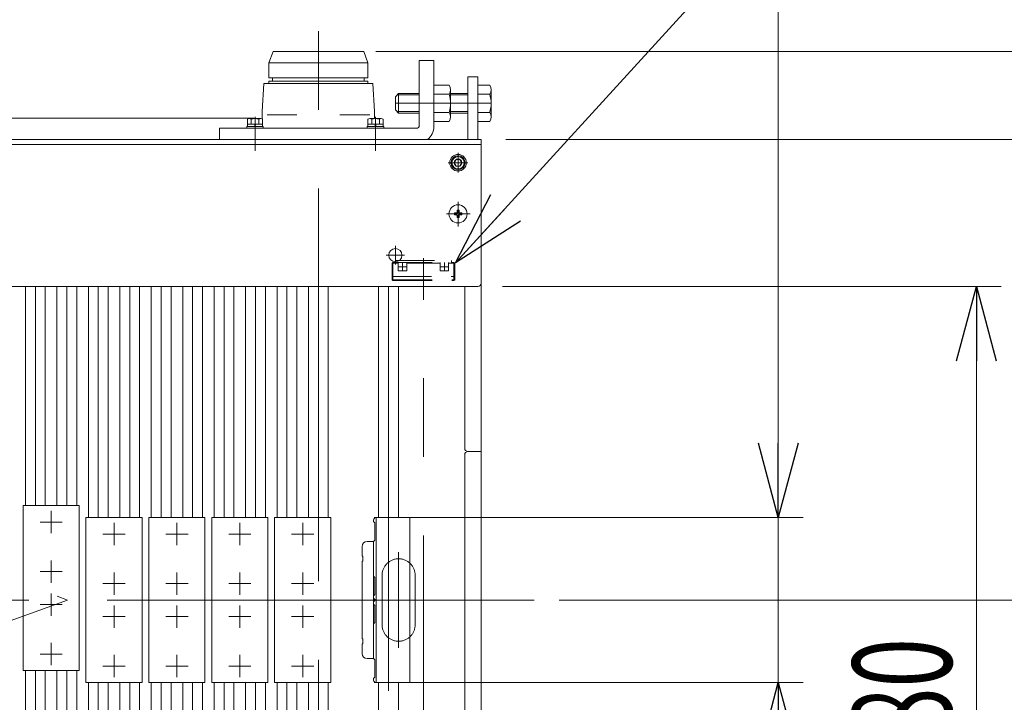
# Model space of a CAD drawing. Units: millimetres. Extents: x -2955 to 2955, y -2027 to 2027.
# Drawn here: x -902 to -305, y 1068 to 1481 of the extents above; entities that cross this region are included whole.
import ezdxf
from ezdxf.enums import TextEntityAlignment as Align

# ---------------------------------------------------------------- set-up
doc = ezdxf.new("R2010")
doc.units = ezdxf.units.MM
doc.header["$LTSCALE"] = 3.75
for name, pattern in [('CENTER', [50.8, 31.75, -6.35, 6.35, -6.35]), ('CENTERX2', [101.6, 63.5, -12.7, 12.7, -12.7]), ('DASHED2', [9.525, 6.35, -3.175]), ('PHANTOM', [63.5, 31.75, -6.35, 6.35, -6.35, 6.35, -6.35])]:
    doc.linetypes.add(name, pattern=pattern)
for name, color, linetype in [('19', 7, 'Continuous'), ('27', 7, 'Continuous'), ('28', 7, 'Continuous'), ('40', 7, 'Continuous'), ('60', 7, 'Continuous'), ('63', 7, 'Continuous'), ('71', 7, 'Continuous'), ('73', 7, 'Continuous'), ('74', 7, 'Continuous'), ('77', 7, 'Continuous'), ('78', 7, 'Continuous'), ('8', 7, 'Continuous'), ('Layer0254', 7, 'Continuous'), ('Layer0255', 7, 'Continuous')]:
    doc.layers.add(name, color=color, linetype=linetype)
doc.styles.add('dcStyle0', font='ＭＳ Ｐゴシック')
doc.dimstyles.new('dc_Ang01', dxfattribs={"dimtxt": 60, "dimasz": 45.00339, "dimexe": 15, "dimexo": 15, "dimgap": 15.000001, "dimtad": 3, "dimdsep": 46, "dimtxsty": 'dcStyle0', "dimblk1": 'OPEN30', "dimblk2": 'OPEN30', "dimsah": 1, "dimcen": 0.09, "dimclrd": 2, "dimclre": 2, "dimclrt": 2, "dimadec": 0, "dimazin": 2, "dimtfac": 1, "dimtdec": 4, "dimtmove": 0, "dimatfit": 3, "dimfxl": 1, "dimarcsym": 1})
doc.dimstyles.new('dc_Rotated', dxfattribs={"dimtxt": 60, "dimasz": 45.00339, "dimexe": 15, "dimexo": 15, "dimgap": 15, "dimtad": 3, "dimdec": 3, "dimdsep": 46, "dimtxsty": 'dcStyle0', "dimblk1": 'OPEN30', "dimblk2": 'OPEN30', "dimsah": 1, "dimcen": 0.09, "dimclrd": 2, "dimclre": 2, "dimclrt": 2, "dimadec": 0, "dimazin": 2, "dimtfac": 1, "dimtdec": 4, "dimtmove": 0, "dimatfit": 3, "dimfxl": 1, "dimarcsym": 1})

# ---------------------------------------------------------------- blocks, each defined once
blk = doc.blocks.new('DC_GROUP_W_SLSH_S_130_2_4')
at = {"layer": '28', "color": 7, "linetype": 'Continuous', "lineweight": 13}
for p, q in [((-748.46, 1462.03), (-750.96, 1455.03)), ((-693.46, 1462.03), (-748.46, 1462.03)), ((-693.46, 1462.03), (-690.96, 1455.03)), ((-690.96, 1455.03), (-750.96, 1455.03)), ((-750.96, 1446.03), (-750.96, 1455.03)), ((-690.96, 1446.03), (-690.96, 1455.03)), ((-690.96, 1446.03), (-750.96, 1446.03)), ((-690.96, 1444.03), (-750.96, 1444.03)), ((-750.96, 1442.53), (-750.96, 1444.03)), ((-748.76, 1444.03), (-748.76, 1446.03)), ((-693.16, 1444.03), (-693.16, 1446.03)), ((-690.96, 1442.53), (-690.96, 1444.03)), ((-753.96, 1442.53), (-754.96, 1425.53)), ((-753.96, 1442.53), (-687.96, 1442.53)), ((-687.96, 1442.53), (-686.96, 1425.53)), ((-754.96, 1421.07), (-754.96, 1425.53)), ((-733.96, 1423.53), (-752.07, 1423.53)), ((-689.86, 1423.53), (-707.96, 1423.53)), ((-686.96, 1425.53), (-686.96, 1421.33)), ((-751.18, 1415.53), (-686.96, 1415.53))]:
    blk.add_line(p, q, dxfattribs=at)
blk = doc.blocks.new('DC_GROUP_W_SLSH_S_130_2_30')
at = {"layer": '40', "color": 3, "linetype": 'CENTERX2', "lineweight": 13}
for p, q in [((-657.37, 1336.67), (-657.37, 1321.06)), ((-672.57, 1331.53), (-667.57, 1331.53)), ((-670.07, 1334.03), (-670.07, 1329.03)), ((-647.17, 1331.53), (-642.17, 1331.53)), ((-644.67, 1334.03), (-644.67, 1329.03))]:
    blk.add_line(p, q, dxfattribs=at)
at = {"layer": '40', "color": 4, "linetype": 'DASHED2', "lineweight": 13}
for p, q in [((-675.87, 1334.13), (-676.37, 1333.63)), ((-676.37, 1333.63), (-676.37, 1323.63)), ((-676.37, 1333.63), (-672.67, 1333.63)), ((-675.87, 1334.13), (-638.87, 1334.13)), ((-675.87, 1334.13), (-675.87, 1323.63)), ((-674.37, 1335.33), (-640.37, 1335.33)), ((-674.37, 1335.33), (-674.37, 1334.13)), ((-672.67, 1334.13), (-672.67, 1328.93)), ((-667.47, 1334.13), (-667.47, 1328.93)), ((-667.47, 1333.63), (-647.27, 1333.63)), ((-647.27, 1334.13), (-647.27, 1328.93)), ((-642.07, 1334.13), (-642.07, 1328.93)), ((-642.07, 1333.63), (-638.37, 1333.63)), ((-640.37, 1335.33), (-640.37, 1334.13)), ((-638.87, 1334.13), (-638.87, 1323.63)), ((-638.37, 1333.63), (-638.87, 1334.13)), ((-638.37, 1333.63), (-638.37, 1323.63)), ((-676.37, 1325.63), (-638.37, 1325.63)), ((-672.67, 1328.93), (-667.47, 1328.93)), ((-647.27, 1328.93), (-642.07, 1328.93)), ((-676.37, 1323.63), (-675.87, 1323.13)), ((-675.87, 1323.63), (-676.12, 1323.38)), ((-675.87, 1323.63), (-638.87, 1323.63)), ((-675.87, 1323.13), (-638.87, 1323.13)), ((-638.37, 1323.63), (-638.87, 1323.13)), ((-638.87, 1323.63), (-638.62, 1323.38))]:
    blk.add_line(p, q, dxfattribs=at)
blk = doc.blocks.new('DC_GROUP_W_SLSH_S_130_2_29')
at = {"layer": '40', "linetype": 'Continuous'}
blk.add_blockref('DC_GROUP_W_SLSH_S_130_2_30', (0, 0), dxfattribs=at)
blk = doc.blocks.new('DC_GROUP_W_SLSH_S_130_2_32')
at = {"layer": '40', "color": 3, "linetype": 'CENTERX2', "lineweight": 13}
blk.add_line((-657.37, 930.53), (-657.37, 1321.06), dxfattribs=at)
blk = doc.blocks.new('DC_GROUP_W_SLSH_S_130_2_31')
at = {"layer": '40', "linetype": 'Continuous'}
blk.add_blockref('DC_GROUP_W_SLSH_S_130_2_32', (0, 0), dxfattribs=at)
blk = doc.blocks.new('DC_GROUP_W_SLSH_S_130_2_44')
at = {"color": 7, "linetype": 'Continuous', "lineweight": 13}
for p, q in [((-630.37, 1408.53), (-630.37, 1446.53)), ((-624.37, 1446.53), (-630.37, 1446.53)), ((-624.37, 1408.53), (-624.37, 1446.53))]:
    blk.add_line(p, q, dxfattribs=at)
at = {"color": 3, "linetype": 'CENTERX2', "lineweight": 13}
for p, q in [((-1147.37, 1397.77), (-1147.37, 1411.73)), ((-965.37, 1397.77), (-965.37, 1411.73)), ((-935.37, 1397.77), (-935.37, 1411.73))]:
    blk.add_line(p, q, dxfattribs=at)
blk = doc.blocks.new('DC_GROUP_W_SLSH_S_130_2_83')
at = {"layer": '19', "color": 7, "linetype": 'Continuous', "lineweight": 13}
blk.add_line((-622.37, 1406.53), (-622.37, 852.53), dxfattribs=at)
blk = doc.blocks.new('DC_GROUP_W_SLSH_S_130_2_82')
at = {"layer": '19', "linetype": 'Continuous'}
blk.add_blockref('DC_GROUP_W_SLSH_S_130_2_83', (0, 0), dxfattribs=at)
blk = doc.blocks.new('DC_GROUP_W_SLSH_S_130_2_123')
at = {"layer": '71', "color": 7, "linetype": 'Continuous', "lineweight": 13}
for p, q in [((-899.89, 1186.77), (-865.89, 1186.77)), ((-899.89, 1086.77), (-899.89, 1186.77)), ((-865.89, 1186.77), (-865.89, 1086.77)), ((-865.89, 1086.77), (-899.89, 1086.77))]:
    blk.add_line(p, q, dxfattribs=at)
at = {"layer": '71', "color": 3, "linetype": 'CENTERX2', "lineweight": 13}
for p, q in [((-882.89, 1170.02), (-882.89, 1183.52)), ((-876.14, 1176.77), (-889.64, 1176.77)), ((-882.89, 1140.02), (-882.89, 1153.52)), ((-876.14, 1146.77), (-889.64, 1146.77)), ((-882.89, 1120.02), (-882.89, 1133.52)), ((-876.14, 1126.77), (-889.64, 1126.77)), ((-882.89, 1090.02), (-882.89, 1103.52)), ((-876.14, 1096.77), (-889.64, 1096.77))]:
    blk.add_line(p, q, dxfattribs=at)
blk = doc.blocks.new('DC_GROUP_W_SLSH_S_130_2_122')
at = {"layer": '71', "linetype": 'Continuous'}
blk.add_blockref('DC_GROUP_W_SLSH_S_130_2_123', (0, 0), dxfattribs=at)
blk = doc.blocks.new('DC_GROUP_W_SLSH_S_130_2_125')
at = {"layer": '71', "color": 7, "linetype": 'Continuous', "lineweight": 13}
for p, q in [((-861.79, 1179.53), (-827.79, 1179.53)), ((-861.79, 1079.53), (-861.79, 1179.53)), ((-827.79, 1179.53), (-827.79, 1079.53)), ((-827.79, 1079.53), (-861.79, 1079.53))]:
    blk.add_line(p, q, dxfattribs=at)
at = {"layer": '71', "color": 3, "linetype": 'CENTERX2', "lineweight": 13}
for p, q in [((-844.79, 1162.78), (-844.79, 1176.28)), ((-838.04, 1169.53), (-851.54, 1169.53)), ((-844.79, 1132.78), (-844.79, 1146.28)), ((-838.04, 1139.53), (-851.54, 1139.53)), ((-844.79, 1112.78), (-844.79, 1126.28)), ((-838.04, 1119.53), (-851.54, 1119.53)), ((-844.79, 1082.78), (-844.79, 1096.28)), ((-838.04, 1089.53), (-851.54, 1089.53))]:
    blk.add_line(p, q, dxfattribs=at)
blk = doc.blocks.new('DC_GROUP_W_SLSH_S_130_2_124')
at = {"layer": '71', "linetype": 'Continuous'}
blk.add_blockref('DC_GROUP_W_SLSH_S_130_2_125', (0, 0), dxfattribs=at)
blk = doc.blocks.new('DC_GROUP_W_SLSH_S_130_2_137')
at = {"layer": '71', "color": 7, "linetype": 'Continuous', "lineweight": 13}
for p, q in [((-747.49, 1179.53), (-713.49, 1179.53)), ((-747.49, 1079.53), (-747.49, 1179.53)), ((-713.49, 1179.53), (-713.49, 1079.53)), ((-713.49, 1079.53), (-747.49, 1079.53))]:
    blk.add_line(p, q, dxfattribs=at)
at = {"layer": '71', "color": 3, "linetype": 'CENTERX2', "lineweight": 13}
for p, q in [((-730.49, 1162.78), (-730.49, 1176.28)), ((-723.74, 1169.53), (-737.24, 1169.53)), ((-730.49, 1132.78), (-730.49, 1146.28)), ((-723.74, 1139.53), (-737.24, 1139.53)), ((-730.49, 1112.78), (-730.49, 1126.28)), ((-723.74, 1119.53), (-737.24, 1119.53)), ((-730.49, 1082.78), (-730.49, 1096.28)), ((-723.74, 1089.53), (-737.24, 1089.53))]:
    blk.add_line(p, q, dxfattribs=at)
blk = doc.blocks.new('DC_GROUP_W_SLSH_S_130_2_136')
at = {"layer": '71', "linetype": 'Continuous'}
blk.add_blockref('DC_GROUP_W_SLSH_S_130_2_137', (0, 0), dxfattribs=at)
blk = doc.blocks.new('DC_GROUP_W_SLSH_S_130_2_139')
at = {"layer": '73', "color": 3, "linetype": 'CENTERX2', "lineweight": 13}
blk.add_line((-678.52, 1074.5), (-678.52, 1134.45), dxfattribs=at)
at = {"layer": '73', "color": 7, "linetype": 'Continuous', "lineweight": 13}
for p, q in [((-687.52, 1128.03), (-687.52, 1127.03)), ((-686.02, 1079.53), (-686.02, 1129.53)), ((-671.52, 1129.53), (-686.02, 1129.53)), ((-686.72, 1126.23), (-687.52, 1127.03)), ((-686.72, 1115.83), (-686.72, 1126.23)), ((-687.52, 1115.03), (-686.72, 1115.83)), ((-687.52, 1115.03), (-687.52, 1094.03)), ((-686.72, 1093.23), (-687.52, 1094.03)), ((-686.72, 1082.83), (-686.72, 1093.23)), ((-687.52, 1082.03), (-686.72, 1082.83)), ((-687.52, 1082.03), (-687.52, 1081.03)), ((-686.02, 1079.53), (-671.52, 1079.53))]:
    blk.add_line(p, q, dxfattribs=at)
for centre, start, end in [((-686.02, 1128.03), 90, 180), ((-686.02, 1081.03), 180, 270)]:
    blk.add_arc(centre, 1.5, start, end, dxfattribs=at)
blk = doc.blocks.new('DC_GROUP_W_SLSH_S_130_2_141')
at = {"layer": '73', "color": 3, "linetype": 'CENTERX2', "lineweight": 13}
blk.add_line((-678.52, 1184.56), (-678.52, 1124.61), dxfattribs=at)
at = {"layer": '73', "color": 7, "linetype": 'Continuous', "lineweight": 13}
for p, q in [((-687.52, 1177.03), (-687.52, 1178.03)), ((-687.52, 1177.03), (-686.72, 1176.23)), ((-686.72, 1176.23), (-686.72, 1165.83)), ((-686.02, 1179.53), (-686.02, 1129.53)), ((-686.02, 1179.53), (-671.52, 1179.53)), ((-686.72, 1165.83), (-687.52, 1165.03)), ((-687.52, 1144.03), (-687.52, 1165.03)), ((-687.52, 1144.03), (-686.72, 1143.23)), ((-686.72, 1143.23), (-686.72, 1132.83)), ((-686.72, 1132.83), (-687.52, 1132.03)), ((-687.52, 1131.03), (-687.52, 1132.03)), ((-671.52, 1129.53), (-686.02, 1129.53))]:
    blk.add_line(p, q, dxfattribs=at)
for centre, start, end in [((-686.02, 1178.03), 90, 180), ((-686.02, 1131.03), 180, 270)]:
    blk.add_arc(centre, 1.5, start, end, dxfattribs=at)
blk = doc.blocks.new('DC_GROUP_W_SLSH_S_130_2_140')
at = {"layer": '71', "color": 7, "linetype": 'Continuous', "lineweight": 13}
for p, q in [((-669.52, 1179.53), (-665.52, 1179.53)), ((-665.52, 1179.53), (-665.52, 1079.53)), ((-669.52, 1079.53), (-665.52, 1079.53))]:
    blk.add_line(p, q, dxfattribs=at)
at = {"layer": '71', "color": 3, "linetype": 'CENTERX2', "lineweight": 13}
blk.add_line((-692.01, 1129.53), (-661.38, 1129.53), dxfattribs=at)
blk = doc.blocks.new('DC_GROUP_W_SLSH_S_130_2_143')
at = {"layer": '74', "color": 7, "linetype": 'Continuous', "lineweight": 13}
for p, q in [((-687.52, 1165.03), (-691.52, 1165.03)), ((-687.52, 1165.03), (-687.52, 1094.03)), ((-694.52, 1162.03), (-694.52, 1156.03)), ((-694.02, 1156.03), (-694.52, 1156.03)), ((-694.52, 1153.03), (-694.02, 1153.03)), ((-694.52, 1153.03), (-694.52, 1106.03)), ((-694.02, 1153.03), (-694.02, 1156.03)), ((-694.02, 1106.03), (-694.52, 1106.03)), ((-694.02, 1103.03), (-694.02, 1106.03)), ((-694.52, 1103.03), (-694.02, 1103.03)), ((-694.52, 1103.03), (-694.52, 1097.03)), ((-687.52, 1094.03), (-691.52, 1094.03))]:
    blk.add_line(p, q, dxfattribs=at)
at = {"layer": '74', "color": 3, "linetype": 'CENTERX2', "lineweight": 13}
blk.add_line((-684.05, 1129.53), (-697.12, 1129.53), dxfattribs=at)
at = {"layer": '74', "color": 7, "linetype": 'Continuous', "lineweight": 13}
for centre, start, end in [((-691.52, 1162.03), 90, 180), ((-691.52, 1097.03), 180, 270)]:
    blk.add_arc(centre, 3, start, end, dxfattribs=at)
blk = doc.blocks.new('DC_GROUP_W_SLSH_S_130_2_142')
at = {"layer": '74', "linetype": 'Continuous'}
blk.add_blockref('DC_GROUP_W_SLSH_S_130_2_143', (0, 0), dxfattribs=at)
blk = doc.blocks.new('DC_GROUP_W_SLSH_S_130_2_138')
at = {"linetype": 'Continuous'}
blk.add_blockref('DC_GROUP_W_SLSH_S_130_2_142', (0, 0), dxfattribs=at)
at = {"layer": '71', "linetype": 'Continuous'}
blk.add_blockref('DC_GROUP_W_SLSH_S_130_2_140', (0, 0), dxfattribs=at)
at = {"layer": '73', "linetype": 'Continuous'}
for name in ['DC_GROUP_W_SLSH_S_130_2_141', 'DC_GROUP_W_SLSH_S_130_2_139']:
    blk.add_blockref(name, (0, 0), dxfattribs=at)
blk = doc.blocks.new('DC_GROUP_W_SLSH_S_130_2_148')
at = {"layer": '71', "color": 7, "linetype": 'Continuous', "lineweight": 13}
for p, q in [((-823.69, 1179.53), (-789.69, 1179.53)), ((-823.69, 1079.53), (-823.69, 1179.53)), ((-789.69, 1179.53), (-789.69, 1079.53)), ((-789.69, 1079.53), (-823.69, 1079.53))]:
    blk.add_line(p, q, dxfattribs=at)
at = {"layer": '71', "color": 3, "linetype": 'CENTERX2', "lineweight": 13}
for p, q in [((-806.69, 1162.78), (-806.69, 1176.28)), ((-799.94, 1169.53), (-813.44, 1169.53)), ((-806.69, 1132.78), (-806.69, 1146.28)), ((-799.94, 1139.53), (-813.44, 1139.53)), ((-806.69, 1112.78), (-806.69, 1126.28)), ((-799.94, 1119.53), (-813.44, 1119.53)), ((-806.69, 1082.78), (-806.69, 1096.28)), ((-799.94, 1089.53), (-813.44, 1089.53))]:
    blk.add_line(p, q, dxfattribs=at)
blk = doc.blocks.new('DC_GROUP_W_SLSH_S_130_2_147')
at = {"layer": '71', "linetype": 'Continuous'}
blk.add_blockref('DC_GROUP_W_SLSH_S_130_2_148', (0, 0), dxfattribs=at)
blk = doc.blocks.new('DC_GROUP_W_SLSH_S_130_2_150')
at = {"layer": '71', "color": 7, "linetype": 'Continuous', "lineweight": 13}
for p, q in [((-785.59, 1179.53), (-751.59, 1179.53)), ((-785.59, 1079.53), (-785.59, 1179.53)), ((-751.59, 1179.53), (-751.59, 1079.53)), ((-751.59, 1079.53), (-785.59, 1079.53))]:
    blk.add_line(p, q, dxfattribs=at)
at = {"layer": '71', "color": 3, "linetype": 'CENTERX2', "lineweight": 13}
for p, q in [((-768.59, 1162.78), (-768.59, 1176.28)), ((-761.84, 1169.53), (-775.34, 1169.53)), ((-768.59, 1132.78), (-768.59, 1146.28)), ((-761.84, 1139.53), (-775.34, 1139.53)), ((-768.59, 1112.78), (-768.59, 1126.28)), ((-761.84, 1119.53), (-775.34, 1119.53)), ((-768.59, 1082.78), (-768.59, 1096.28)), ((-761.84, 1089.53), (-775.34, 1089.53))]:
    blk.add_line(p, q, dxfattribs=at)
blk = doc.blocks.new('DC_GROUP_W_SLSH_S_130_2_149')
at = {"layer": '71', "linetype": 'Continuous'}
blk.add_blockref('DC_GROUP_W_SLSH_S_130_2_150', (0, 0), dxfattribs=at)
blk = doc.blocks.new('DC_GROUP_W_SLSH_S_130_2_170')
at = {"layer": '60', "color": 3, "linetype": 'CENTERX2', "lineweight": 13}
for p, q in [((-674.37, 1332.93), (-674.37, 1344.13)), ((-668.77, 1338.53), (-679.97, 1338.53))]:
    blk.add_line(p, q, dxfattribs=at)
at = {"layer": '60', "color": 7, "linetype": 'Continuous', "lineweight": 13}
blk.add_circle((-674.37, 1338.53), 4, dxfattribs=at)
blk = doc.blocks.new('DC_GROUP_W_SLSH_S_130_2_174')
at = {"layer": '60', "color": 3, "linetype": 'CENTERX2', "lineweight": 13}
for p, q in [((-636.37, 1370.82), (-636.37, 1355.86)), ((-629.07, 1363.53), (-643.48, 1363.53))]:
    blk.add_line(p, q, dxfattribs=at)
at = {"layer": '60', "color": 7, "linetype": 'Continuous', "lineweight": 13}
for p, q in [((-638.62, 1362.93), (-638.62, 1364.13)), ((-638.62, 1364.13), (-637.27, 1364.13)), ((-638.62, 1362.93), (-637.27, 1362.93)), ((-636.97, 1364.43), (-636.97, 1365.78)), ((-636.97, 1365.78), (-635.77, 1365.78)), ((-636.97, 1361.28), (-636.97, 1362.63)), ((-636.97, 1361.28), (-635.77, 1361.28)), ((-635.77, 1364.43), (-635.77, 1365.78)), ((-635.77, 1362.63), (-635.77, 1361.28)), ((-635.47, 1364.13), (-634.12, 1364.13)), ((-635.47, 1362.93), (-634.12, 1362.93)), ((-634.12, 1364.13), (-634.12, 1362.93))]:
    blk.add_line(p, q, dxfattribs=at)
blk.add_circle((-636.37, 1363.53), 5.5, dxfattribs=at)
for centre, start, end in [((-637.27, 1364.43), 270, 0), ((-637.27, 1362.63), 0, 90), ((-635.47, 1364.43), 180, 270), ((-635.47, 1362.63), 90, 180)]:
    blk.add_arc(centre, 0.3, start, end, dxfattribs=at)
blk = doc.blocks.new('DC_GROUP_W_SLSH_S_130_2_177')
at = {"layer": '60', "color": 7, "linetype": 'Continuous', "lineweight": 13}
for p, q in [((-637.52, 1396.53), (-638.68, 1394.53)), ((-635.21, 1396.53), (-637.52, 1396.53)), ((-634.06, 1394.53), (-635.21, 1396.53)), ((-638.68, 1394.53), (-637.52, 1392.53)), ((-637.52, 1392.53), (-635.21, 1392.53)), ((-635.21, 1392.53), (-634.06, 1394.53))]:
    blk.add_line(p, q, dxfattribs=at)
at = {"layer": '60', "color": 3, "linetype": 'CENTER', "lineweight": 13}
blk.add_line((-642.37, 1394.53), (-630.37, 1394.53), dxfattribs=at)
at = {"layer": '60', "color": 7, "linetype": 'Continuous', "lineweight": 13}
for radius in [5, 4.25, 3.75, 2.31]:
    blk.add_circle((-636.37, 1394.53), radius, dxfattribs=at)
blk = doc.blocks.new('DC_GROUP_W_SLSH_S_130_2_172')
at = {"layer": '60', "color": 7, "linetype": 'Continuous', "lineweight": 13}
for p, q in [((-622.37, 1408.53), (-1332.37, 1408.53)), ((-622.37, 1321.53), (-622.37, 1408.53)), ((-624.37, 1319.53), (-1330.37, 1319.53))]:
    blk.add_line(p, q, dxfattribs=at)
at = {"layer": '60', "color": 3, "linetype": 'CENTERX2', "lineweight": 13}
blk.add_line((-636.37, 1400.53), (-636.37, 1388.53), dxfattribs=at)
at = {"layer": '60', "color": 7, "linetype": 'Continuous', "lineweight": 13}
blk.add_arc((-624.37, 1321.53), 2, 270, 0, dxfattribs=at)
at = {"layer": '60', "linetype": 'Continuous'}
for name in ['DC_GROUP_W_SLSH_S_130_2_177', 'DC_GROUP_W_SLSH_S_130_2_174']:
    blk.add_blockref(name, (0, 0), dxfattribs=at)
blk = doc.blocks.new('DC_GROUP_W_SLSH_S_130_2_169')
at = {"layer": '60', "linetype": 'Continuous'}
for name in ['DC_GROUP_W_SLSH_S_130_2_172', 'DC_GROUP_W_SLSH_S_130_2_170']:
    blk.add_blockref(name, (0, 0), dxfattribs=at)
blk = doc.blocks.new('DC_GROUP_W_SLSH_S_130_2_187')
at = {"color": 3, "linetype": 'CENTERX2', "lineweight": 13}
for p, q in [((-1147.77, 1229.53), (-873.02, 1129.53)), ((-610.73, 1129.53), (-1344.37, 1129.53)), ((-873.02, 1129.53), (-1147.77, 1029.53))]:
    blk.add_line(p, q, dxfattribs=at)
blk = doc.blocks.new('DC_GROUP_W_SLSH_S_130_2_189')
at = {"layer": '27', "color": 7, "linetype": 'Continuous', "lineweight": 13}
for p, q in [((-641.81, 1441.5), (-650.96, 1441.5)), ((-650.96, 1441.5), (-650.96, 1419.56)), ((-640.96, 1422.31), (-640.96, 1438.76)), ((-617.22, 1441.5), (-624.37, 1441.5)), ((-624.37, 1441.5), (-624.37, 1419.56)), ((-616.37, 1422.31), (-616.37, 1438.76)), ((-672.37, 1436.53), (-674.37, 1434.53)), ((-674.37, 1434.53), (-674.37, 1426.53)), ((-659.96, 1436.53), (-672.37, 1436.53)), ((-650.96, 1436.02), (-641.81, 1436.02)), ((-630.2, 1436.53), (-640.96, 1436.53)), ((-624.37, 1436.02), (-617.22, 1436.02)), ((-674.37, 1426.53), (-672.37, 1424.53)), ((-672.37, 1424.53), (-659.96, 1424.53)), ((-650.96, 1425.05), (-641.81, 1425.05)), ((-640.96, 1424.53), (-630.2, 1424.53)), ((-624.37, 1425.05), (-617.22, 1425.05)), ((-650.96, 1419.56), (-641.81, 1419.56)), ((-624.37, 1419.56), (-617.22, 1419.56))]:
    blk.add_line(p, q, dxfattribs=at)
at = {"layer": '27', "color": 3, "linetype": 'Continuous', "lineweight": 13}
for p, q in [((-659.96, 1435.59), (-673.32, 1435.59)), ((-672.37, 1436.53), (-672.37, 1424.53)), ((-630.2, 1435.59), (-640.96, 1435.59)), ((-673.32, 1425.48), (-659.96, 1425.48)), ((-640.96, 1425.48), (-630.2, 1425.48))]:
    blk.add_line(p, q, dxfattribs=at)
at = {"layer": '27', "color": 3, "linetype": 'CENTERX2', "lineweight": 13}
blk.add_line((-674.37, 1430.53), (-616.37, 1430.53), dxfattribs=at)
at = {"layer": '27', "color": 7, "linetype": 'Continuous', "lineweight": 13}
for centre, radius, start, end in [((-645.82, 1438.76), 4.86, 325.61575, 34.38425), ((-621.22, 1438.76), 4.86, 325.61575, 34.38425), ((-659.11, 1430.53), 18.15, 342.41205, 17.58795), ((-634.52, 1430.53), 18.15, 342.41205, 17.58795), ((-645.82, 1422.31), 4.86, 325.61575, 34.38425), ((-621.22, 1422.31), 4.86, 325.61575, 34.38425)]:
    blk.add_arc(centre, radius, start, end, dxfattribs=at)
blk = doc.blocks.new('DC_GROUP_W_SLSH_S_130_2_190')
at = {"layer": '27', "color": 7, "linetype": 'Continuous', "lineweight": 13}
for p, q in [((-650.96, 1456.53), (-659.96, 1456.53)), ((-659.96, 1456.53), (-659.96, 1416.53)), ((-650.96, 1416.53), (-650.96, 1456.53)), ((-780.96, 1415.53), (-660.96, 1415.53)), ((-780.96, 1408.53), (-780.96, 1415.53))]:
    blk.add_line(p, q, dxfattribs=at)
for radius, start in [(1, 270), (10, 306.8699)]:
    blk.add_arc((-660.96, 1416.53), radius, start, 0, dxfattribs=at)
blk = doc.blocks.new('DC_GROUP_W_SLSH_S_130_2_191')
at = {"layer": '27', "color": 7, "linetype": 'Continuous', "lineweight": 13}
for p, q in [((-690.99, 1417.83), (-690.99, 1420.92)), ((-689.83, 1421.33), (-682.9, 1421.33)), ((-688.68, 1417.83), (-688.68, 1420.92)), ((-684.06, 1417.83), (-684.06, 1420.92)), ((-681.75, 1417.83), (-681.75, 1420.92)), ((-691.37, 1415.53), (-691.37, 1416.53)), ((-691.37, 1416.53), (-681.37, 1416.53)), ((-691.37, 1415.53), (-681.37, 1415.53)), ((-690.99, 1417.83), (-681.75, 1417.83)), ((-690.97, 1416.53), (-690.97, 1417.83)), ((-686.37, 1417.83), (-686.72, 1416.53)), ((-686.02, 1417.83), (-686.37, 1416.53)), ((-681.77, 1416.53), (-681.77, 1417.83)), ((-681.37, 1415.53), (-681.37, 1416.53))]:
    blk.add_line(p, q, dxfattribs=at)
at = {"layer": '27', "color": 3, "linetype": 'CENTER', "lineweight": 13}
blk.add_line((-686.37, 1422.33), (-686.37, 1401.83), dxfattribs=at)
at = {"layer": '27', "color": 7, "linetype": 'Continuous', "lineweight": 13}
for centre, radius, start, end in [((-689.83, 1419.52), 1.81, 50.46302, 129.53698), ((-686.37, 1414.7), 6.63, 69.62529, 110.37471), ((-682.9, 1419.52), 1.81, 50.46302, 129.53698)]:
    blk.add_arc(centre, radius, start, end, dxfattribs=at)
blk = doc.blocks.new('DC_GROUP_W_SLSH_S_130_2_192')
at = {"layer": '27', "color": 7, "linetype": 'Continuous', "lineweight": 13}
for p, q in [((-763.99, 1417.83), (-763.99, 1420.92)), ((-762.83, 1421.33), (-755.9, 1421.33)), ((-761.68, 1417.83), (-761.68, 1420.92)), ((-757.06, 1417.83), (-757.06, 1420.92)), ((-754.75, 1417.83), (-754.75, 1420.92)), ((-764.37, 1415.53), (-764.37, 1416.53)), ((-764.37, 1416.53), (-754.37, 1416.53)), ((-764.37, 1415.53), (-754.37, 1415.53)), ((-763.99, 1417.83), (-754.75, 1417.83)), ((-763.97, 1416.53), (-763.97, 1417.83)), ((-759.37, 1417.83), (-759.72, 1416.53)), ((-759.02, 1417.83), (-759.37, 1416.53)), ((-754.77, 1416.53), (-754.77, 1417.83)), ((-754.37, 1415.53), (-754.37, 1416.53))]:
    blk.add_line(p, q, dxfattribs=at)
at = {"layer": '27', "color": 3, "linetype": 'CENTER', "lineweight": 13}
blk.add_line((-759.37, 1422.33), (-759.37, 1401.83), dxfattribs=at)
at = {"layer": '27', "color": 7, "linetype": 'Continuous', "lineweight": 13}
for centre, radius, start, end in [((-762.83, 1419.52), 1.81, 50.46302, 129.53698), ((-759.37, 1414.7), 6.63, 69.62529, 110.37471), ((-755.9, 1419.52), 1.81, 50.46302, 129.53698)]:
    blk.add_arc(centre, radius, start, end, dxfattribs=at)
blk = doc.blocks.new('DC_GROUP_W_SLSH_S_130_2_188')
at = {"layer": '27', "linetype": 'Continuous'}
for name in ['DC_GROUP_W_SLSH_S_130_2_190', 'DC_GROUP_W_SLSH_S_130_2_189', 'DC_GROUP_W_SLSH_S_130_2_192', 'DC_GROUP_W_SLSH_S_130_2_191']:
    blk.add_blockref(name, (0, 0), dxfattribs=at)
blk = doc.blocks.new('DC_GROUP_W_SLSH_S_130_2_317')
at = {"layer": '78', "color": 91, "linetype": 'PHANTOM', "lineweight": 13}
for p, q in [((-672.37, 1100.53), (-672.37, 1158.53)), ((-682.37, 1114.53), (-682.37, 1144.53)), ((-662.37, 1114.53), (-662.37, 1144.53)), ((-686.37, 1129.53), (-658.37, 1129.53))]:
    blk.add_line(p, q, dxfattribs=at)
for centre, start, end in [((-672.37, 1144.53), 0, 180), ((-672.37, 1114.53), 180, 0)]:
    blk.add_arc(centre, 10, start, end, dxfattribs=at)
blk = doc.blocks.new('DC_GROUP_W_SLSH_S_130_2_316')
at = {"layer": '78', "color": 7, "linetype": 'Continuous', "lineweight": 13}
for p, q in [((-1332.37, 1405.53), (-622.37, 1405.53)), ((-622.37, 853.53), (-622.37, 1405.54))]:
    blk.add_line(p, q, dxfattribs=at)
at = {"layer": '78', "linetype": 'Continuous'}
blk.add_blockref('DC_GROUP_W_SLSH_S_130_2_317', (0, 0), dxfattribs=at)
blk = doc.blocks.new('DC_GROUP_W_SLSH_S_130_2_39')
at = {"layer": '8', "color": 7, "linetype": 'Continuous', "lineweight": 13}
for p, q in [((-1156.37, 1421.53), (-759.87, 1421.53)), ((-759.87, 1421.53), (-759.87, 1421.33))]:
    blk.add_line(p, q, dxfattribs=at)
blk = doc.blocks.new('_Open30')
at = {"color": 0, "linetype": 'ByBlock', "lineweight": -2}
for p, q in [((-1, 0.267949), (0, 0)), ((0, 0), (-1, -0.267949)), ((0, 0), (-1, 0))]:
    blk.add_line(p, q, dxfattribs=at)
blk = doc.blocks.new('*D74')
at = {"layer": 'Layer0255', "color": 2, "linetype": 'Continuous', "lineweight": 13}
for p, q in [((-609.37, 1319.53), (-307.37, 1319.53)), ((-322.37, 939.53), (-322.37, 1319.53)), ((-609.37, 939.53), (-307.37, 939.53))]:
    blk.add_line(p, q, dxfattribs=at)
at = {"layer": 'Layer0255', "color": 2, "xscale": 45.00345800894137, "yscale": 45.00244740756384}
for p, rotation in [((-322.37, 1319.53), 90), ((-322.37, 939.53), 270)]:
    blk.add_blockref('_Open30', p, dxfattribs=dict(at, rotation=rotation))
at = {"layer": 'Layer0255', "color": 2, "style": 'dcStyle0', "width": 0.6875}
blk.add_text('380', height=60, rotation=90, dxfattribs=at).set_placement((-337.37, 1016.47), (-337.37, 1106.47), align=Align.FIT)
blk = doc.blocks.new('*D76')
at = {"layer": 'Layer0255', "color": 2, "linetype": 'Continuous', "lineweight": 13}
for p, q in [((-575.2, 1129.53), (-187.37, 1129.53)), ((-202.37, 850.53), (-202.37, 1129.53)), ((-607.37, 850.53), (-187.37, 850.53))]:
    blk.add_line(p, q, dxfattribs=at)
at = {"layer": 'Layer0255', "color": 2, "xscale": 45.00345800894137, "yscale": 45.00244740756384}
for p, rotation in [((-202.37, 1129.53), 90), ((-202.37, 850.53), 270)]:
    blk.add_blockref('_Open30', p, dxfattribs=dict(at, rotation=rotation))
at = {"layer": 'Layer0255', "color": 2, "style": 'dcStyle0', "width": 0.6875}
blk.add_text('279', height=60, rotation=90, dxfattribs=at).set_placement((-217.37, 997.7), (-217.37, 1087.7), align=Align.FIT)
blk = doc.blocks.new('*D77')
at = {"layer": 'Layer0255', "color": 2, "linetype": 'Continuous', "lineweight": 13}
for p, q in [((-607.37, 1408.53), (-187.37, 1408.53)), ((-202.37, 1129.53), (-202.37, 1408.53)), ((-575.2, 1129.53), (-187.37, 1129.53))]:
    blk.add_line(p, q, dxfattribs=at)
at = {"layer": 'Layer0255', "color": 2, "xscale": 45.00345800894137, "yscale": 45.00244740756384}
for p, rotation in [((-202.37, 1408.53), 90), ((-202.37, 1129.53), 270)]:
    blk.add_blockref('_Open30', p, dxfattribs=dict(at, rotation=rotation))
at = {"layer": 'Layer0255', "color": 2, "style": 'dcStyle0', "width": 0.6875}
blk.add_text('279', height=60, rotation=90, dxfattribs=at).set_placement((-217.37, 1179.84), (-217.37, 1269.84), align=Align.FIT)
blk = doc.blocks.new('*D78')
at = {"layer": 'Layer0255', "color": 2, "linetype": 'Continuous', "lineweight": 13}
for p, q in [((-202.37, 1630.68), (-202.37, 1462.03)), ((-686.18, 1462.03), (-187.37, 1462.03)), ((-202.37, 1408.53), (-202.37, 1462.03)), ((-607.37, 1408.53), (-187.37, 1408.53))]:
    blk.add_line(p, q, dxfattribs=at)
at = {"layer": 'Layer0255', "color": 2, "xscale": 45.00345800894137, "yscale": 45.00244740756384, "rotation": 270}
blk.add_blockref('_Open30', (-202.37, 1462.03), dxfattribs=at)
at = {"layer": 'Layer0255', "color": 2, "style": 'dcStyle0', "width": 0.807452}
blk.add_text('53.5', height=60, rotation=90, dxfattribs=at).set_placement((-217.37, 1495.68), (-217.37, 1615.68), align=Align.FIT)
blk = doc.blocks.new('*D79')
at = {"layer": 'Layer0255', "color": 2, "linetype": 'Continuous', "lineweight": 13}
for p, q in [((-686.18, 1462.03), (-67.37, 1462.03)), ((-82.37, 797.03), (-82.37, 1462.03)), ((-686.18, 797.03), (-67.37, 797.03))]:
    blk.add_line(p, q, dxfattribs=at)
at = {"layer": 'Layer0255', "color": 2, "xscale": 45.00345800894137, "yscale": 45.00244740756384}
for p, rotation in [((-82.37, 1462.03), 90), ((-82.37, 797.03), 270)]:
    blk.add_blockref('_Open30', p, dxfattribs=dict(at, rotation=rotation))
at = {"layer": 'Layer0255', "color": 2, "style": 'dcStyle0', "width": 0.6875}
blk.add_text('665', height=60, rotation=90, dxfattribs=at).set_placement((-97.37, 1084.53), (-97.37, 1174.53), align=Align.FIT)
blk = doc.blocks.new('*D95')
at = {"layer": 'Layer0255', "color": 2, "linetype": 'Continuous', "lineweight": 13}
for p, q in [((-442.37, 1917.11), (-442.37, 1179.53)), ((-687.13, 1179.53), (-427.37, 1179.53)), ((-442.37, 1079.53), (-442.37, 1179.53)), ((-687.13, 1079.53), (-427.37, 1079.53)), ((-442.37, 1004.53), (-442.37, 1079.53))]:
    blk.add_line(p, q, dxfattribs=at)
at = {"layer": 'Layer0255', "color": 2, "xscale": 45.00345800894137, "yscale": 45.00244740756384}
for p, rotation in [((-442.37, 1179.53), 270), ((-442.37, 1079.53), 90)]:
    blk.add_blockref('_Open30', p, dxfattribs=dict(at, rotation=rotation))
at = {"layer": 'Layer0255', "color": 2, "style": 'dcStyle0', "width": 0.652664}
blk.add_text('スラット幅 100', height=60, rotation=90, dxfattribs=at).set_placement((-457.37, 1566.11), (-457.37, 1902.11), align=Align.FIT)
blk = doc.blocks.new('*D233')
at = {"layer": 'Layer0255', "color": 2, "linetype": 'Continuous', "lineweight": 13}
blk.add_line((-1417.44, 1327.68), (-1161.87, 1234.66), dxfattribs=at)
blk.add_arc((-873.02, 1129.53), 564.35, 160, 180, dxfattribs=at)
at = {"layer": 'Layer0255', "color": 2, "xscale": 45.00345800894137, "yscale": 45.00244740756384}
for p, rotation in [((-1403.34, 1322.55), 72.28447231451547), ((-1437.38, 1129.53), 267.715527685535)]:
    blk.add_blockref('_Open30', p, dxfattribs=dict(at, rotation=rotation))
at = {"layer": 'Layer0255', "color": 2, "style": 'dcStyle0', "width": 0.6875}
blk.add_text('20°', height=60, rotation=71.76344, dxfattribs=at).set_placement((-1442.06, 1253.85), (-1404.5, 1367.82), align=Align.FIT)
blk = doc.blocks.new('DC_GROUP_W_SLSH_S_130_2_86')
at = {"layer": '77', "color": 7, "linetype": 'Continuous', "lineweight": 13}
for p, q in [((-684.52, 1319.53), (-684.52, 1179.53)), ((-672.52, 1319.53), (-672.52, 1179.53)), ((-684.52, 1079.53), (-684.52, 939.53)), ((-672.52, 939.53), (-672.52, 1079.53))]:
    blk.add_line(p, q, dxfattribs=at)
at = {"layer": '77', "color": 3, "linetype": 'CENTERX2', "lineweight": 13}
blk.add_line((-678.52, 1319.53), (-678.52, 939.53), dxfattribs=at)
blk = doc.blocks.new('DC_GROUP_W_SLSH_S_130_2_103')
at = {"layer": '77', "color": 7, "linetype": 'Continuous', "lineweight": 13}
for p, q in [((-898.42, 1186.77), (-898.42, 1319.53)), ((-886.42, 1319.53), (-886.42, 1186.77)), ((-898.42, 939.53), (-898.42, 1086.77)), ((-886.42, 1086.77), (-886.42, 939.53))]:
    blk.add_line(p, q, dxfattribs=at)
at = {"layer": '77', "color": 3, "linetype": 'CENTERX2', "lineweight": 13}
for p, q in [((-892.42, 1186.77), (-892.42, 1319.53)), ((-892.42, 939.53), (-892.42, 1086.77))]:
    blk.add_line(p, q, dxfattribs=at)
blk = doc.blocks.new('DC_GROUP_W_SLSH_S_130_2_105')
at = {"layer": '77', "color": 7, "linetype": 'Continuous', "lineweight": 13}
for p, q in [((-860.32, 1179.53), (-860.32, 1319.53)), ((-848.32, 1319.53), (-848.32, 1179.53)), ((-860.32, 939.53), (-860.32, 1079.53)), ((-848.32, 1079.53), (-848.32, 939.53))]:
    blk.add_line(p, q, dxfattribs=at)
at = {"layer": '77', "color": 3, "linetype": 'CENTERX2', "lineweight": 13}
for p, q in [((-854.32, 1179.53), (-854.32, 1319.53)), ((-854.32, 939.53), (-854.32, 1079.53))]:
    blk.add_line(p, q, dxfattribs=at)
blk = doc.blocks.new('DC_GROUP_W_SLSH_S_130_2_106')
at = {"layer": '77', "color": 7, "linetype": 'Continuous', "lineweight": 13}
for p, q in [((-879.37, 1186.77), (-879.37, 1319.53)), ((-867.37, 1319.53), (-867.37, 1186.77)), ((-879.37, 939.53), (-879.37, 1086.77)), ((-867.37, 1086.77), (-867.37, 939.53))]:
    blk.add_line(p, q, dxfattribs=at)
at = {"layer": '77', "color": 3, "linetype": 'CENTERX2', "lineweight": 13}
for p, q in [((-873.37, 1186.77), (-873.37, 1319.53)), ((-873.37, 939.53), (-873.37, 1086.77))]:
    blk.add_line(p, q, dxfattribs=at)
blk = doc.blocks.new('DC_GROUP_W_SLSH_S_130_2_107')
at = {"layer": '77', "color": 7, "linetype": 'Continuous', "lineweight": 13}
for p, q in [((-841.27, 1179.53), (-841.27, 1319.53)), ((-829.27, 1319.53), (-829.27, 1179.53)), ((-841.27, 939.53), (-841.27, 1079.53)), ((-829.27, 1079.53), (-829.27, 939.53))]:
    blk.add_line(p, q, dxfattribs=at)
at = {"layer": '77', "color": 3, "linetype": 'CENTERX2', "lineweight": 13}
for p, q in [((-835.27, 1179.53), (-835.27, 1319.53)), ((-835.27, 939.53), (-835.27, 1079.53))]:
    blk.add_line(p, q, dxfattribs=at)
blk = doc.blocks.new('DC_GROUP_W_SLSH_S_130_2_108')
at = {"layer": '77', "color": 7, "linetype": 'Continuous', "lineweight": 13}
for p, q in [((-746.02, 1179.53), (-746.02, 1319.53)), ((-734.02, 1319.53), (-734.02, 1179.53)), ((-746.02, 939.53), (-746.02, 1079.53)), ((-734.02, 1079.53), (-734.02, 939.53))]:
    blk.add_line(p, q, dxfattribs=at)
at = {"layer": '77', "color": 3, "linetype": 'CENTERX2', "lineweight": 13}
for p, q in [((-740.02, 1179.53), (-740.02, 1319.53)), ((-740.02, 939.53), (-740.02, 1079.53))]:
    blk.add_line(p, q, dxfattribs=at)
blk = doc.blocks.new('DC_GROUP_W_SLSH_S_130_2_109')
at = {"layer": '77', "color": 7, "linetype": 'Continuous', "lineweight": 13}
for p, q in [((-726.97, 1179.53), (-726.97, 1319.53)), ((-714.97, 1319.53), (-714.97, 1179.53)), ((-726.97, 939.53), (-726.97, 1079.53)), ((-714.97, 1079.53), (-714.97, 939.53))]:
    blk.add_line(p, q, dxfattribs=at)
at = {"layer": '77', "color": 3, "linetype": 'CENTERX2', "lineweight": 13}
for p, q in [((-720.97, 1179.53), (-720.97, 1319.53)), ((-720.97, 939.53), (-720.97, 1079.53))]:
    blk.add_line(p, q, dxfattribs=at)
blk = doc.blocks.new('DC_GROUP_W_SLSH_S_130_2_144')
at = {"layer": '77', "color": 7, "linetype": 'Continuous', "lineweight": 13}
for p, q in [((-784.12, 1179.53), (-784.12, 1319.53)), ((-772.12, 1319.53), (-772.12, 1179.53)), ((-784.12, 939.53), (-784.12, 1079.53)), ((-772.12, 1079.53), (-772.12, 939.53))]:
    blk.add_line(p, q, dxfattribs=at)
at = {"layer": '77', "color": 3, "linetype": 'CENTERX2', "lineweight": 13}
for p, q in [((-778.12, 1179.53), (-778.12, 1319.53)), ((-778.12, 939.53), (-778.12, 1079.53))]:
    blk.add_line(p, q, dxfattribs=at)
blk = doc.blocks.new('DC_GROUP_W_SLSH_S_130_2_145')
at = {"layer": '77', "color": 7, "linetype": 'Continuous', "lineweight": 13}
for p, q in [((-803.17, 1179.53), (-803.17, 1319.53)), ((-791.17, 1319.53), (-791.17, 1179.53)), ((-803.17, 939.53), (-803.17, 1079.53)), ((-791.17, 1079.53), (-791.17, 939.53))]:
    blk.add_line(p, q, dxfattribs=at)
at = {"layer": '77', "color": 3, "linetype": 'CENTERX2', "lineweight": 13}
for p, q in [((-797.17, 1179.53), (-797.17, 1319.53)), ((-797.17, 939.53), (-797.17, 1079.53))]:
    blk.add_line(p, q, dxfattribs=at)
blk = doc.blocks.new('DC_GROUP_W_SLSH_S_130_2_146')
at = {"layer": '77', "color": 7, "linetype": 'Continuous', "lineweight": 13}
for p, q in [((-765.07, 1179.53), (-765.07, 1319.53)), ((-753.07, 1319.53), (-753.07, 1179.53)), ((-765.07, 939.53), (-765.07, 1079.53)), ((-753.07, 1079.53), (-753.07, 939.53))]:
    blk.add_line(p, q, dxfattribs=at)
at = {"layer": '77', "color": 3, "linetype": 'CENTERX2', "lineweight": 13}
for p, q in [((-759.07, 1179.53), (-759.07, 1319.53)), ((-759.07, 939.53), (-759.07, 1079.53))]:
    blk.add_line(p, q, dxfattribs=at)
blk = doc.blocks.new('DC_GROUP_W_SLSH_S_130_2_151')
at = {"layer": '77', "color": 7, "linetype": 'Continuous', "lineweight": 13}
for p, q in [((-822.22, 1179.53), (-822.22, 1319.53)), ((-810.22, 1319.53), (-810.22, 1179.53)), ((-822.22, 939.53), (-822.22, 1079.53)), ((-810.22, 1079.53), (-810.22, 939.53))]:
    blk.add_line(p, q, dxfattribs=at)
at = {"layer": '77', "color": 3, "linetype": 'CENTERX2', "lineweight": 13}
for p, q in [((-816.22, 1179.53), (-816.22, 1319.53)), ((-816.22, 939.53), (-816.22, 1079.53))]:
    blk.add_line(p, q, dxfattribs=at)
blk = doc.blocks.new('DC_GROUP_W_SLSH_S_130_2_226')
at = {"layer": '63', "color": 7, "linetype": 'Continuous', "lineweight": 13}
for p, q in [((-622.37, 852.53), (-622.37, 1406.53)), ((-632.37, 1319.53), (-632.37, 1221.53)), ((-632.37, 1041.53), (-632.37, 1217.53)), ((-630.37, 1219.53), (-622.37, 1219.53))]:
    blk.add_line(p, q, dxfattribs=at)
at = {"layer": '63', "color": 3, "linetype": 'CENTERX2', "lineweight": 13}
blk.add_line((-670.04, 1129.53), (-590.2, 1129.53), dxfattribs=at)
at = {"layer": '63', "color": 7, "linetype": 'Continuous', "lineweight": 13}
for centre, start, end in [((-630.37, 1221.53), 180, 270), ((-630.37, 1217.53), 90, 180)]:
    blk.add_arc(centre, 2, start, end, dxfattribs=at)
blk = doc.blocks.new('DC_GROUP_W_SLSH_S_130_2_292')
at = {"layer": 'Layer0254', "color": 2, "linetype": 'Continuous', "lineweight": 13}
blk.add_line((-637.85, 1333.97), (-318.61, 1683.89), dxfattribs=at)
at = {"layer": 'Layer0254', "color": 2, "xscale": 45.00345800894137, "yscale": 45.00244740756384, "rotation": 227.6254753317768}
blk.add_blockref('_Open30', (-637.85, 1333.97), dxfattribs=at)

msp = doc.modelspace()

# ---------------------------------------------------------------- linework, layer by layer
at = {"color": 3, "linetype": 'CENTERX2', "lineweight": 13}
msp.add_line((-720.9631, 759.888), (-720.9631, 1476.6126), dxfattribs=at)

# ---------------------------------------------------------------- block references
at = {"linetype": 'Continuous'}
for name in ['DC_GROUP_W_SLSH_S_130_2_188', 'DC_GROUP_W_SLSH_S_130_2_44', 'DC_GROUP_W_SLSH_S_130_2_169', 'DC_GROUP_W_SLSH_S_130_2_82', 'DC_GROUP_W_SLSH_S_130_2_29', 'DC_GROUP_W_SLSH_S_130_2_31', 'DC_GROUP_W_SLSH_S_130_2_187', 'DC_GROUP_W_SLSH_S_130_2_122', 'DC_GROUP_W_SLSH_S_130_2_138', 'DC_GROUP_W_SLSH_S_130_2_124', 'DC_GROUP_W_SLSH_S_130_2_147', 'DC_GROUP_W_SLSH_S_130_2_149', 'DC_GROUP_W_SLSH_S_130_2_136']:
    msp.add_blockref(name, (0, 0), dxfattribs=at)
at = {"layer": '28', "linetype": 'Continuous'}
msp.add_blockref('DC_GROUP_W_SLSH_S_130_2_4', (0, 0), dxfattribs=at)
at = {"layer": '63', "linetype": 'Continuous'}
msp.add_blockref('DC_GROUP_W_SLSH_S_130_2_226', (0, 0), dxfattribs=at)
at = {"layer": '77', "linetype": 'Continuous'}
for name in ['DC_GROUP_W_SLSH_S_130_2_103', 'DC_GROUP_W_SLSH_S_130_2_106', 'DC_GROUP_W_SLSH_S_130_2_105', 'DC_GROUP_W_SLSH_S_130_2_107', 'DC_GROUP_W_SLSH_S_130_2_151', 'DC_GROUP_W_SLSH_S_130_2_145', 'DC_GROUP_W_SLSH_S_130_2_144', 'DC_GROUP_W_SLSH_S_130_2_146', 'DC_GROUP_W_SLSH_S_130_2_108', 'DC_GROUP_W_SLSH_S_130_2_109', 'DC_GROUP_W_SLSH_S_130_2_86']:
    msp.add_blockref(name, (0, 0), dxfattribs=at)
at = {"layer": '78', "linetype": 'Continuous'}
msp.add_blockref('DC_GROUP_W_SLSH_S_130_2_316', (0, 0), dxfattribs=at)
at = {"layer": '8', "linetype": 'Continuous'}
msp.add_blockref('DC_GROUP_W_SLSH_S_130_2_39', (0, 0), dxfattribs=at)
at = {"layer": 'Layer0254', "linetype": 'Continuous'}
msp.add_blockref('DC_GROUP_W_SLSH_S_130_2_292', (0, 0), dxfattribs=at)

# ---------------------------------------------------------------- dimensions: what is measured, and where the dimension line sits
at = {"layer": 'Layer0255', "linetype": 'Continuous', "lineweight": 13}
dim = msp.add_linear_dim(base=(-442.3682, 1179.5335), p1=(-702.1258, 1079.5335), p2=(-702.1258, 1179.5335), angle=90, text='スラット幅 <>', dimstyle='dc_Rotated', override={"dimtxt": 60, "dimasz": 45.00339, "dimexe": 15, "dimexo": 15, "dimgap": 15, "dimtad": 3, "dimtih": 0, "dimtoh": 0, "dimdec": 2, "dimlfac": 1, "dimzin": 8, "dimtxsty": 'dcStyle0', "dimblk1": 'Open30', "dimblk2": 'Open30', "dimsah": 1, "dimclrd": 2, "dimclre": 2, "dimclrt": 2, "dimazin": 2, "dimtofl": 1, "dimtolj": 0, "dimtzin": 8, "dimarcsym": 1}, dxfattribs=at)
dim.commit()
dim.dimension.update_dxf_attribs({"geometry": '*D95', "text_midpoint": (-442.3682, 1734.1118), "dimtype": 160})
for base, p1, p2, picture, middle in [((-202.3682, 1462.0335), (-622.3682, 1408.5335), (-701.1834, 1462.0335), '*D78', (-202.3682, 1555.6832)), ((-82.3682, 1462.0335), (-701.1834, 797.0335), (-701.1834, 1462.0335), '*D79', (-82.3682, 1129.5335)), ((-202.3682, 1408.5335), (-590.2, 1129.5335), (-622.3682, 1408.5335), '*D77', (-202.3682, 1224.8413)), ((-322.3682, 1319.5335), (-624.3682, 939.5335), (-624.3682, 1319.5335), '*D74', (-322.3682, 1061.4722)), ((-202.3682, 1129.5335), (-622.3682, 850.5335), (-590.2, 1129.5335), '*D76', (-202.3682, 1042.703))]:
    dim = msp.add_linear_dim(base=base, p1=p1, p2=p2, angle=90, dimstyle='dc_Rotated', override={"dimtxt": 60, "dimasz": 45.00339, "dimexe": 15, "dimexo": 15, "dimgap": 15, "dimtad": 3, "dimtih": 0, "dimtoh": 0, "dimdec": 2, "dimlfac": 1, "dimzin": 8, "dimtxsty": 'dcStyle0', "dimblk1": 'Open30', "dimblk2": 'Open30', "dimsah": 1, "dimclrd": 2, "dimclre": 2, "dimclrt": 2, "dimazin": 2, "dimtofl": 1, "dimtolj": 0, "dimtzin": 8, "dimarcsym": 1}, dxfattribs=at)
    dim.commit()
    dim.dimension.update_dxf_attribs({"geometry": picture, "text_midpoint": middle, "dimtype": 160})
dim = msp.add_angular_dim_2l(base=(-1428.8046, 1227.5326), line1=((-1379.5364, 1129.5335), (-1527.3682, 1129.5335)), line2=((-1147.7717, 1229.5335), (-873.024, 1129.5335)), text='20°', dimstyle='dc_Ang01', override={"dimtxt": 60, "dimasz": 45.00339, "dimexe": 15, "dimexo": 15, "dimgap": 15.000001, "dimtad": 3, "dimtih": 0, "dimtoh": 0, "dimdec": 2, "dimlfac": 1, "dimzin": 8, "dimtxsty": 'dcStyle0', "dimblk1": 'Open30', "dimblk2": 'Open30', "dimsah": 1, "dimclrd": 2, "dimclre": 2, "dimclrt": 2, "dimazin": 2, "dimtofl": 1, "dimtolj": 0, "dimtzin": 8, "dimarcsym": 1}, dxfattribs=at)
dim.commit()
dim.dimension.update_dxf_attribs({"geometry": '*D233', "text_midpoint": (-1409.0324, 1306.1431), "dimtype": 162})

doc.saveas('drawing.dxf')
